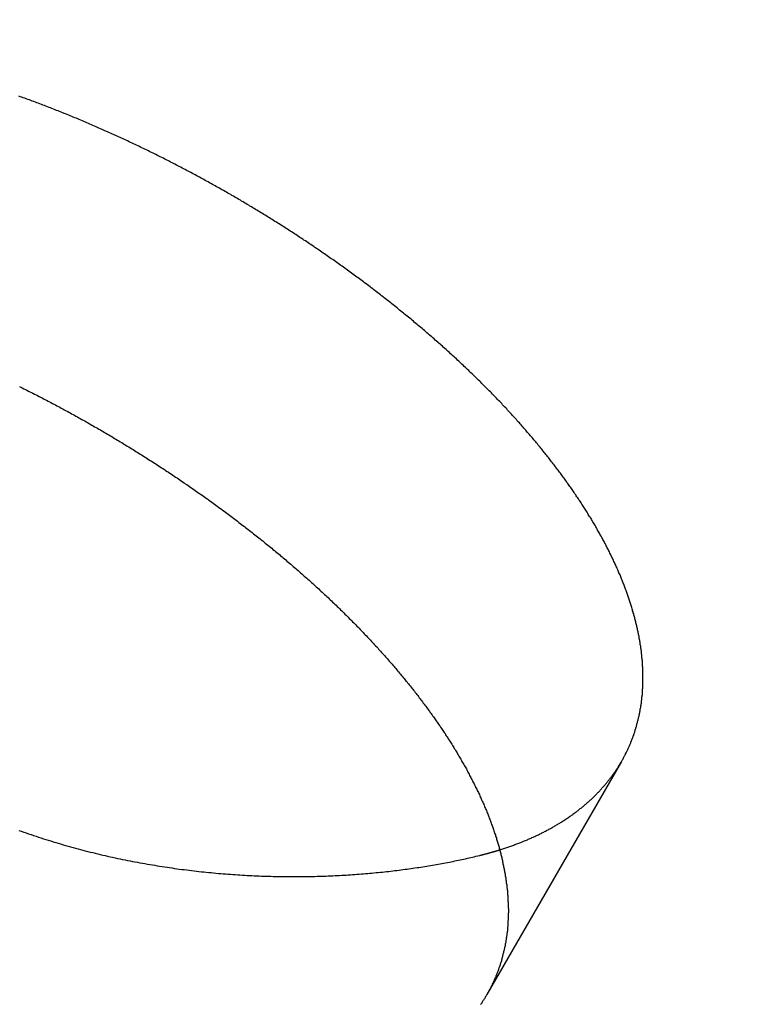
# Model space of a CAD drawing. Extents: x -280 to 343, y -301 to 385.
# Drawn here: x -204 to -200, y -243 to -239 of the extents above; entities that cross this region are included whole.
import ezdxf

# ---------------------------------------------------------------- set-up
doc = ezdxf.new("R2010")
doc.units = 0
doc.header["$LTSCALE"] = 20
doc.linetypes.add('VERDECKT', pattern=[0.375, 0.25, -0.125])
doc.layers.get('0').update_dxf_attribs({"linetype": 'CONTINUOUS'})
doc.layers.add('STEMPEL', color=3, linetype='CONTINUOUS')

# ---------------------------------------------------------------- blocks, each defined once
blk = doc.blocks.new('A$C47AF4E01')
at = {"color": 1, "linetype": 'VERDECKT'}
blk.add_line((-200.615615, -41.670925), (-201.266121, -42.797636), dxfattribs=at)
at = {"color": 1}
blk.add_polyline3d([(-201.204, -42.098, 0), (-201.199, -42.0964, 0), (-201.194, -42.0949, 0), (-201.189, -42.0933, 0), (-201.184, -42.0917, 0), (-201.179, -42.09, 0), (-201.174, -42.0884, 0), (-201.169, -42.0868, 0), (-201.164, -42.0851, 0), (-201.16, -42.0834, 0), (-201.155, -42.0817, 0), (-201.15, -42.08, 0), (-201.145, -42.0783, 0), (-201.14, -42.0766, 0), (-201.135, -42.0749, 0), (-201.131, -42.0731, 0), (-201.126, -42.0713, 0), (-201.121, -42.0696, 0), (-201.116, -42.0678, 0), (-201.112, -42.0659, 0), (-201.107, -42.0641, 0), (-201.102, -42.0623, 0), (-201.098, -42.0604, 0), (-201.093, -42.0586, 0), (-201.089, -42.0567, 0), (-201.084, -42.0548, 0), (-201.079, -42.0529, 0), (-201.075, -42.051, 0), (-201.07, -42.0491, 0), (-201.066, -42.0471, 0), (-201.061, -42.0452, 0), (-201.057, -42.0432, 0), (-201.052, -42.0412, 0), (-201.048, -42.0392, 0), (-201.043, -42.0372, 0), (-201.039, -42.0352, 0), (-201.034, -42.0331, 0), (-201.03, -42.0311, 0), (-201.026, -42.029, 0), (-201.021, -42.027, 0), (-201.017, -42.0249, 0), (-201.012, -42.0228, 0), (-201.008, -42.0206, 0), (-201.004, -42.0185, 0), (-201, -42.0164, 0), (-200.995, -42.0142, 0), (-200.991, -42.0121, 0), (-200.987, -42.0099, 0), (-200.983, -42.0077, 0), (-200.978, -42.0055, 0), (-200.974, -42.0033, 0), (-200.97, -42.001, 0), (-200.966, -41.9988, 0), (-200.962, -41.9965, 0), (-200.958, -41.9943, 0), (-200.953, -41.992, 0), (-200.949, -41.9897, 0), (-200.945, -41.9874, 0), (-200.941, -41.9851, 0), (-200.937, -41.9827, 0), (-200.933, -41.9804, 0), (-200.929, -41.978, 0), (-200.925, -41.9757, 0), (-200.921, -41.9733, 0), (-200.917, -41.9709, 0), (-200.913, -41.9685, 0), (-200.91, -41.9661, 0), (-200.906, -41.9637, 0), (-200.902, -41.9612, 0), (-200.898, -41.9588, 0), (-200.894, -41.9563, 0), (-200.89, -41.9538, 0), (-200.887, -41.9513, 0), (-200.883, -41.9489, 0), (-200.879, -41.9463, 0), (-200.875, -41.9438, 0), (-200.872, -41.9413, 0), (-200.868, -41.9387, 0), (-200.864, -41.9362, 0), (-200.861, -41.9336, 0), (-200.857, -41.931, 0), (-200.853, -41.9284, 0), (-200.85, -41.9258, 0), (-200.846, -41.9232, 0), (-200.842, -41.9206, 0), (-200.839, -41.918, 0), (-200.835, -41.9153, 0), (-200.832, -41.9127, 0), (-200.828, -41.91, 0), (-200.825, -41.9073, 0), (-200.821, -41.9046, 0), (-200.818, -41.9019, 0), (-200.815, -41.8992, 0), (-200.811, -41.8965, 0), (-200.808, -41.8937, 0), (-200.804, -41.891, 0), (-200.801, -41.8882, 0), (-200.798, -41.8855, 0), (-200.794, -41.8827, 0), (-200.791, -41.8799, 0), (-200.788, -41.8771, 0), (-200.785, -41.8743, 0), (-200.781, -41.8714, 0), (-200.778, -41.8686, 0), (-200.775, -41.8658, 0), (-200.772, -41.8629, 0), (-200.769, -41.86, 0), (-200.766, -41.8572, 0), (-200.763, -41.8543, 0), (-200.759, -41.8514, 0), (-200.756, -41.8485, 0), (-200.753, -41.8456, 0), (-200.75, -41.8426, 0), (-200.747, -41.8397, 0), (-200.744, -41.8368, 0), (-200.741, -41.8338, 0), (-200.738, -41.8308, 0), (-200.735, -41.8279, 0), (-200.733, -41.8249, 0), (-200.73, -41.8219, 0), (-200.727, -41.8189, 0), (-200.724, -41.8159, 0), (-200.721, -41.8128, 0), (-200.718, -41.8098, 0), (-200.715, -41.8068, 0), (-200.713, -41.8037, 0), (-200.71, -41.8006, 0), (-200.707, -41.7976, 0), (-200.704, -41.7945, 0), (-200.702, -41.7914, 0), (-200.699, -41.7883, 0), (-200.696, -41.7852, 0), (-200.694, -41.7821, 0), (-200.691, -41.779, 0), (-200.689, -41.7758, 0), (-200.686, -41.7727, 0), (-200.683, -41.7695, 0), (-200.681, -41.7664, 0), (-200.678, -41.7632, 0), (-200.676, -41.76, 0), (-200.673, -41.7568, 0), (-200.671, -41.7536, 0), (-200.669, -41.7504, 0), (-200.666, -41.7472, 0), (-200.664, -41.744, 0), (-200.661, -41.7408, 0), (-200.659, -41.7376, 0), (-200.657, -41.7343, 0), (-200.654, -41.7311, 0), (-200.652, -41.7278, 0), (-200.65, -41.7246, 0), (-200.647, -41.7213, 0), (-200.645, -41.718, 0), (-200.643, -41.7147, 0), (-200.641, -41.7114, 0), (-200.639, -41.7081, 0), (-200.636, -41.7048, 0), (-200.634, -41.7015, 0), (-200.632, -41.6982, 0), (-200.63, -41.6948, 0), (-200.628, -41.6915, 0), (-200.626, -41.6882, 0), (-200.624, -41.6848, 0), (-200.622, -41.6814, 0), (-200.62, -41.6781, 0), (-200.618, -41.6747, 0), (-200.616, -41.6713, 0), (-200.614, -41.6679, 0), (-200.612, -41.6645, 0), (-200.61, -41.6611, 0), (-200.608, -41.6577, 0), (-200.606, -41.6543, 0), (-200.604, -41.6509, 0), (-200.603, -41.6475, 0), (-200.601, -41.6441, 0), (-200.599, -41.6406, 0), (-200.597, -41.6372, 0), (-200.596, -41.6337, 0), (-200.594, -41.6303, 0), (-200.592, -41.6268, 0), (-200.59, -41.6233, 0), (-200.589, -41.6199, 0), (-200.587, -41.6164, 0), (-200.585, -41.6128, 0), (-200.584, -41.6093, 0), (-200.582, -41.6058, 0), (-200.581, -41.6022, 0), (-200.579, -41.5987, 0), (-200.577, -41.5951, 0), (-200.576, -41.5915, 0), (-200.574, -41.5879, 0), (-200.573, -41.5843, 0), (-200.571, -41.5807, 0), (-200.57, -41.5771, 0), (-200.568, -41.5734, 0), (-200.567, -41.5698, 0), (-200.566, -41.5661, 0), (-200.564, -41.5625, 0), (-200.563, -41.5588, 0), (-200.561, -41.5551, 0), (-200.56, -41.5514, 0), (-200.559, -41.5476, 0), (-200.557, -41.5439, 0), (-200.556, -41.5402, 0), (-200.555, -41.5364, 0), (-200.553, -41.5326, 0), (-200.552, -41.5289, 0), (-200.551, -41.5251, 0), (-200.55, -41.5213, 0), (-200.549, -41.5175, 0), (-200.547, -41.5136, 0), (-200.546, -41.5098, 0), (-200.545, -41.5059, 0), (-200.544, -41.5021, 0), (-200.543, -41.4982, 0), (-200.542, -41.4943, 0), (-200.541, -41.4905, 0), (-200.54, -41.4866, 0), (-200.539, -41.4826, 0), (-200.538, -41.4787, 0), (-200.537, -41.4748, 0), (-200.536, -41.4708, 0), (-200.535, -41.4669, 0), (-200.534, -41.4629, 0), (-200.533, -41.4589, 0), (-200.532, -41.455, 0), (-200.531, -41.451, 0), (-200.53, -41.447, 0), (-200.529, -41.4429, 0), (-200.529, -41.4389, 0), (-200.528, -41.4349, 0), (-200.527, -41.4308, 0), (-200.526, -41.4268, 0), (-200.526, -41.4227, 0), (-200.525, -41.4186, 0), (-200.524, -41.4145, 0), (-200.523, -41.4104, 0), (-200.523, -41.4063, 0), (-200.522, -41.4022, 0), (-200.521, -41.3981, 0), (-200.521, -41.3939, 0), (-200.52, -41.3898, 0), (-200.52, -41.3856, 0), (-200.519, -41.3814, 0), (-200.519, -41.3773, 0), (-200.518, -41.3731, 0), (-200.518, -41.3689, 0), (-200.517, -41.3647, 0), (-200.517, -41.3604, 0), (-200.516, -41.3562, 0), (-200.516, -41.352, 0), (-200.515, -41.3477, 0), (-200.515, -41.3435, 0), (-200.515, -41.3392, 0), (-200.514, -41.3349, 0), (-200.514, -41.3306, 0), (-200.514, -41.3263, 0), (-200.514, -41.322, 0), (-200.513, -41.3177, 0), (-200.513, -41.3134, 0), (-200.513, -41.3091, 0), (-200.513, -41.3047, 0), (-200.513, -41.3004, 0), (-200.512, -41.296, 0), (-200.512, -41.2917, 0), (-200.512, -41.2873, 0), (-200.512, -41.2829, 0), (-200.512, -41.2785, 0), (-200.512, -41.2741, 0), (-200.512, -41.2697, 0), (-200.512, -41.2653, 0), (-200.512, -41.2608, 0), (-200.512, -41.2564, 0), (-200.512, -41.252, 0), (-200.512, -41.2475, 0), (-200.512, -41.2431, 0), (-200.512, -41.2386, 0), (-200.513, -41.2341, 0), (-200.513, -41.2296, 0), (-200.513, -41.2251, 0), (-200.513, -41.2206, 0), (-200.513, -41.2161, 0), (-200.514, -41.2116, 0), (-200.514, -41.2071, 0), (-200.514, -41.2025, 0), (-200.514, -41.198, 0), (-200.515, -41.1935, 0), (-200.515, -41.1889, 0), (-200.515, -41.1843, 0), (-200.516, -41.1798, 0), (-200.516, -41.1752, 0), (-200.517, -41.1706, 0), (-200.517, -41.166, 0), (-200.518, -41.1614, 0), (-200.518, -41.1568, 0), (-200.519, -41.1522, 0), (-200.519, -41.1476, 0), (-200.52, -41.1429, 0), (-200.52, -41.1383, 0), (-200.521, -41.1337, 0), (-200.521, -41.129, 0), (-200.522, -41.1244, 0), (-200.523, -41.1197, 0), (-200.523, -41.115, 0), (-200.524, -41.1103, 0), (-200.525, -41.1057, 0), (-200.526, -41.101, 0), (-200.526, -41.0963, 0), (-200.527, -41.0916, 0), (-200.528, -41.0869, 0), (-200.529, -41.0822, 0), (-200.53, -41.0774, 0), (-200.53, -41.0727, 0), (-200.531, -41.068, 0), (-200.532, -41.0632, 0), (-200.533, -41.0585, 0), (-200.534, -41.0537, 0), (-200.535, -41.049, 0), (-200.536, -41.0442, 0), (-200.537, -41.0394, 0), (-200.538, -41.0347, 0), (-200.539, -41.0299, 0), (-200.54, -41.0251, 0), (-200.541, -41.0203, 0), (-200.542, -41.0155, 0), (-200.544, -41.0107, 0), (-200.545, -41.0059, 0), (-200.546, -41.0011, 0), (-200.547, -40.9963, 0), (-200.548, -40.9914, 0), (-200.55, -40.9866, 0), (-200.551, -40.9818, 0), (-200.552, -40.9769, 0), (-200.553, -40.9721, 0), (-200.555, -40.9672, 0), (-200.556, -40.9624, 0), (-200.557, -40.9575, 0), (-200.559, -40.9526, 0), (-200.56, -40.9478, 0), (-200.562, -40.9429, 0), (-200.563, -40.938, 0), (-200.564, -40.9331, 0), (-200.566, -40.9282, 0), (-200.567, -40.9233, 0), (-200.569, -40.9184, 0), (-200.57, -40.9135, 0), (-200.572, -40.9086, 0), (-200.574, -40.9037, 0), (-200.575, -40.8988, 0), (-200.577, -40.8939, 0), (-200.578, -40.889, 0), (-200.58, -40.884, 0), (-200.582, -40.8791, 0), (-200.583, -40.8742, 0), (-200.585, -40.8692, 0), (-200.587, -40.8643, 0), (-200.589, -40.8593, 0), (-200.59, -40.8544, 0), (-200.592, -40.8494, 0), (-200.594, -40.8445, 0), (-200.596, -40.8395, 0), (-200.598, -40.8345, 0), (-200.6, -40.8296, 0), (-200.601, -40.8246, 0), (-200.603, -40.8196, 0), (-200.605, -40.8146, 0), (-200.607, -40.8097, 0), (-200.609, -40.8047, 0), (-200.611, -40.7997, 0), (-200.613, -40.7947, 0), (-200.615, -40.7897, 0), (-200.617, -40.7847, 0), (-200.619, -40.7797, 0), (-200.621, -40.7747, 0), (-200.623, -40.7697, 0), (-200.626, -40.7647, 0), (-200.628, -40.7597, 0), (-200.63, -40.7547, 0), (-200.632, -40.7497, 0), (-200.634, -40.7447, 0), (-200.636, -40.7397, 0), (-200.639, -40.7346, 0), (-200.641, -40.7296, 0), (-200.643, -40.7246, 0), (-200.645, -40.7196, 0), (-200.648, -40.7146, 0), (-200.65, -40.7095, 0), (-200.652, -40.7045, 0), (-200.655, -40.6995, 0), (-200.657, -40.6944, 0), (-200.66, -40.6894, 0), (-200.662, -40.6844, 0), (-200.664, -40.6793, 0), (-200.667, -40.6743, 0), (-200.669, -40.6693, 0), (-200.672, -40.6642, 0), (-200.674, -40.6592, 0), (-200.677, -40.6541, 0), (-200.679, -40.6491, 0), (-200.682, -40.6441, 0), (-200.685, -40.639, 0), (-200.687, -40.634, 0), (-200.69, -40.6289, 0), (-200.692, -40.6239, 0), (-200.695, -40.6188, 0), (-200.698, -40.6138, 0), (-200.7, -40.6087, 0), (-200.703, -40.6037, 0), (-200.706, -40.5986, 0), (-200.708, -40.5936, 0), (-200.711, -40.5885, 0), (-200.714, -40.5835, 0), (-200.717, -40.5785, 0), (-200.72, -40.5734, 0), (-200.722, -40.5684, 0), (-200.725, -40.5633, 0), (-200.728, -40.5583, 0), (-200.731, -40.5532, 0), (-200.734, -40.5482, 0), (-200.737, -40.5431, 0), (-200.74, -40.5381, 0), (-200.742, -40.533, 0), (-200.745, -40.528, 0), (-200.748, -40.523, 0), (-200.751, -40.5179, 0), (-200.754, -40.5129, 0), (-200.757, -40.5078, 0), (-200.76, -40.5028, 0), (-200.763, -40.4978, 0), (-200.766, -40.4927, 0), (-200.77, -40.4877, 0), (-200.773, -40.4827, 0), (-200.776, -40.4776, 0), (-200.779, -40.4726, 0), (-200.782, -40.4676, 0), (-200.785, -40.4626, 0), (-200.788, -40.4575, 0), (-200.791, -40.4525, 0), (-200.795, -40.4475, 0), (-200.798, -40.4425, 0), (-200.801, -40.4375, 0), (-200.804, -40.4325, 0), (-200.807, -40.4275, 0), (-200.811, -40.4224, 0), (-200.814, -40.4174, 0), (-200.817, -40.4124, 0), (-200.821, -40.4074, 0), (-200.824, -40.4024, 0), (-200.827, -40.3975, 0), (-200.831, -40.3925, 0), (-200.834, -40.3875, 0), (-200.837, -40.3825, 0), (-200.841, -40.3775, 0), (-200.844, -40.3725, 0), (-200.847, -40.3675, 0), (-200.851, -40.3626, 0), (-200.854, -40.3576, 0), (-200.858, -40.3526, 0), (-200.861, -40.3477, 0), (-200.865, -40.3427, 0), (-200.868, -40.3378, 0), (-200.872, -40.3328, 0), (-200.875, -40.3279, 0), (-200.879, -40.3229, 0), (-200.882, -40.318, 0), (-200.886, -40.313, 0), (-200.889, -40.3081, 0), (-200.893, -40.3032, 0), (-200.897, -40.2982, 0), (-200.9, -40.2933, 0), (-200.904, -40.2883, 0), (-200.907, -40.2833, 0), (-200.911, -40.2784, 0), (-200.915, -40.2734, 0), (-200.919, -40.2684, 0), (-200.922, -40.2634, 0), (-200.926, -40.2584, 0), (-200.93, -40.2535, 0), (-200.934, -40.2485, 0), (-200.937, -40.2435, 0), (-200.941, -40.2384, 0), (-200.945, -40.2334, 0), (-200.949, -40.2284, 0), (-200.953, -40.2234, 0), (-200.957, -40.2184, 0), (-200.961, -40.2133, 0), (-200.965, -40.2083, 0), (-200.969, -40.2033, 0), (-200.973, -40.1982, 0), (-200.977, -40.1932, 0), (-200.981, -40.1881, 0), (-200.985, -40.1831, 0), (-200.989, -40.178, 0), (-200.993, -40.173, 0), (-200.997, -40.1679, 0), (-201.001, -40.1628, 0), (-201.005, -40.1578, 0), (-201.009, -40.1527, 0), (-201.013, -40.1476, 0), (-201.018, -40.1425, 0), (-201.022, -40.1375, 0), (-201.026, -40.1324, 0), (-201.03, -40.1273, 0), (-201.034, -40.1222, 0), (-201.039, -40.1171, 0), (-201.043, -40.112, 0), (-201.047, -40.1069, 0), (-201.052, -40.1018, 0), (-201.056, -40.0967, 0), (-201.06, -40.0916, 0), (-201.065, -40.0865, 0), (-201.069, -40.0814, 0), (-201.074, -40.0762, 0), (-201.078, -40.0711, 0), (-201.082, -40.066, 0), (-201.087, -40.0609, 0), (-201.091, -40.0558, 0), (-201.096, -40.0506, 0), (-201.1, -40.0455, 0), (-201.105, -40.0404, 0), (-201.109, -40.0352, 0), (-201.114, -40.0301, 0), (-201.119, -40.025, 0), (-201.123, -40.0198, 0), (-201.128, -40.0147, 0), (-201.133, -40.0096, 0), (-201.137, -40.0044, 0), (-201.142, -39.9993, 0), (-201.147, -39.9941, 0), (-201.151, -39.989, 0), (-201.156, -39.9838, 0), (-201.161, -39.9787, 0), (-201.166, -39.9735, 0), (-201.17, -39.9684, 0), (-201.175, -39.9632, 0), (-201.18, -39.9581, 0), (-201.185, -39.9529, 0), (-201.19, -39.9478, 0), (-201.194, -39.9426, 0), (-201.199, -39.9375, 0), (-201.204, -39.9323, 0), (-201.209, -39.9272, 0), (-201.214, -39.922, 0), (-201.219, -39.9169, 0), (-201.224, -39.9117, 0), (-201.229, -39.9066, 0), (-201.234, -39.9014, 0), (-201.239, -39.8963, 0), (-201.244, -39.8911, 0), (-201.249, -39.886, 0), (-201.254, -39.8808, 0), (-201.259, -39.8757, 0), (-201.264, -39.8705, 0), (-201.269, -39.8654, 0), (-201.275, -39.8602, 0), (-201.28, -39.8551, 0), (-201.285, -39.8499, 0), (-201.29, -39.8448, 0), (-201.295, -39.8396, 0), (-201.3, -39.8345, 0), (-201.306, -39.8293, 0), (-201.311, -39.8242, 0), (-201.316, -39.819, 0), (-201.321, -39.8139, 0), (-201.327, -39.8088, 0), (-201.332, -39.8036, 0), (-201.337, -39.7985, 0), (-201.343, -39.7933, 0), (-201.348, -39.7882, 0), (-201.353, -39.7831, 0), (-201.359, -39.778, 0), (-201.364, -39.7728, 0), (-201.369, -39.7677, 0), (-201.375, -39.7626, 0), (-201.38, -39.7574, 0), (-201.386, -39.7523, 0), (-201.391, -39.7472, 0), (-201.397, -39.7421, 0), (-201.402, -39.737, 0), (-201.408, -39.7319, 0), (-201.413, -39.7267, 0), (-201.419, -39.7216, 0), (-201.424, -39.7165, 0), (-201.43, -39.7114, 0), (-201.435, -39.7063, 0), (-201.441, -39.7012, 0), (-201.447, -39.6961, 0), (-201.452, -39.691, 0), (-201.458, -39.6859, 0), (-201.463, -39.6809, 0), (-201.469, -39.6758, 0), (-201.475, -39.6707, 0), (-201.48, -39.6656, 0), (-201.486, -39.6605, 0), (-201.492, -39.6555, 0), (-201.498, -39.6504, 0), (-201.503, -39.6453, 0), (-201.509, -39.6403, 0), (-201.515, -39.6352, 0), (-201.521, -39.6302, 0), (-201.526, -39.6251, 0), (-201.532, -39.6201, 0), (-201.538, -39.615, 0), (-201.544, -39.61, 0), (-201.55, -39.6049, 0), (-201.555, -39.5999, 0), (-201.561, -39.5949, 0), (-201.567, -39.5899, 0), (-201.573, -39.5848, 0), (-201.579, -39.5798, 0), (-201.585, -39.5748, 0), (-201.591, -39.5698, 0), (-201.597, -39.5648, 0), (-201.603, -39.5598, 0), (-201.609, -39.5548, 0), (-201.615, -39.5498, 0), (-201.62, -39.5448, 0), (-201.626, -39.5398, 0), (-201.632, -39.5349, 0), (-201.638, -39.5299, 0), (-201.645, -39.5249, 0), (-201.651, -39.52, 0), (-201.657, -39.515, 0), (-201.663, -39.5101, 0), (-201.669, -39.5051, 0), (-201.675, -39.5002, 0), (-201.681, -39.4952, 0), (-201.687, -39.4903, 0), (-201.693, -39.4854, 0), (-201.699, -39.4804, 0), (-201.705, -39.4755, 0), (-201.712, -39.4706, 0), (-201.718, -39.4657, 0), (-201.724, -39.4608, 0), (-201.73, -39.4559, 0), (-201.736, -39.451, 0), (-201.742, -39.4461, 0), (-201.749, -39.4413, 0), (-201.755, -39.4364, 0), (-201.761, -39.4315, 0), (-201.767, -39.4267, 0), (-201.774, -39.4218, 0), (-201.78, -39.417, 0), (-201.786, -39.4121, 0), (-201.792, -39.4073, 0), (-201.799, -39.4024, 0), (-201.805, -39.3976, 0), (-201.811, -39.3928, 0), (-201.817, -39.388, 0), (-201.824, -39.3832, 0), (-201.83, -39.3784, 0), (-201.836, -39.3736, 0), (-201.843, -39.3688, 0), (-201.849, -39.364, 0), (-201.856, -39.3593, 0), (-201.862, -39.3545, 0), (-201.868, -39.3497, 0), (-201.875, -39.345, 0), (-201.881, -39.3402, 0), (-201.887, -39.3355, 0), (-201.894, -39.3308, 0), (-201.9, -39.326, 0), (-201.907, -39.3213, 0), (-201.913, -39.3166, 0), (-201.92, -39.3119, 0), (-201.926, -39.3072, 0), (-201.932, -39.3025, 0), (-201.939, -39.2979, 0), (-201.945, -39.2932, 0), (-201.952, -39.2885, 0), (-201.958, -39.2839, 0), (-201.965, -39.2792, 0), (-201.971, -39.2746, 0), (-201.978, -39.2699, 0), (-201.984, -39.2653, 0), (-201.991, -39.2607, 0), (-201.997, -39.2561, 0), (-202.004, -39.2515, 0), (-202.01, -39.2469, 0), (-202.017, -39.2423, 0), (-202.024, -39.2377, 0), (-202.03, -39.2331, 0), (-202.037, -39.2286, 0), (-202.043, -39.224, 0), (-202.05, -39.2195, 0), (-202.056, -39.215, 0), (-202.063, -39.2104, 0), (-202.069, -39.2059, 0), (-202.076, -39.2014, 0), (-202.083, -39.1969, 0), (-202.089, -39.1924, 0), (-202.096, -39.1879, 0), (-202.102, -39.1834, 0), (-202.109, -39.179, 0), (-202.116, -39.1745, 0), (-202.122, -39.1701, 0), (-202.129, -39.1656, 0), (-202.136, -39.1612, 0), (-202.142, -39.1568, 0), (-202.149, -39.1524, 0), (-202.155, -39.148, 0), (-202.162, -39.1436, 0), (-202.169, -39.1392, 0), (-202.175, -39.1348, 0), (-202.182, -39.1305, 0), (-202.189, -39.1261, 0), (-202.195, -39.1218, 0), (-202.202, -39.1174, 0), (-202.209, -39.1131, 0), (-202.215, -39.1088, 0), (-202.222, -39.1045, 0), (-202.229, -39.1002, 0), (-202.235, -39.0959, 0), (-202.242, -39.0916, 0), (-202.249, -39.0873, 0), (-202.255, -39.0831, 0), (-202.262, -39.0788, 0), (-202.269, -39.0746, 0), (-202.276, -39.0704, 0), (-202.282, -39.0661, 0), (-202.289, -39.0619, 0), (-202.296, -39.0577, 0), (-202.302, -39.0535, 0), (-202.309, -39.0494, 0), (-202.316, -39.0452, 0), (-202.322, -39.041, 0), (-202.329, -39.0369, 0), (-202.336, -39.0327, 0), (-202.343, -39.0286, 0), (-202.349, -39.0245, 0), (-202.356, -39.0204, 0), (-202.363, -39.0163, 0), (-202.369, -39.0122, 0), (-202.376, -39.0081, 0), (-202.383, -39.0041, 0), (-202.389, -39, 0), (-202.396, -38.996, 0), (-202.403, -38.992, 0), (-202.41, -38.9879, 0), (-202.416, -38.9839, 0), (-202.423, -38.9799, 0), (-202.43, -38.9759, 0), (-202.436, -38.972, 0), (-202.443, -38.968, 0), (-202.45, -38.9641, 0), (-202.456, -38.9601, 0), (-202.463, -38.9562, 0), (-202.47, -38.9523, 0), (-202.477, -38.9484, 0), (-202.483, -38.9445, 0), (-202.49, -38.9406, 0), (-202.497, -38.9367, 0), (-202.503, -38.9328, 0), (-202.51, -38.929, 0), (-202.517, -38.9251, 0), (-202.523, -38.9213, 0), (-202.53, -38.9174, 0), (-202.537, -38.9136, 0), (-202.544, -38.9098, 0), (-202.55, -38.9059, 0), (-202.557, -38.9021, 0), (-202.564, -38.8983, 0), (-202.571, -38.8945, 0), (-202.578, -38.8907, 0), (-202.584, -38.8869, 0), (-202.591, -38.8831, 0), (-202.598, -38.8793, 0), (-202.605, -38.8755, 0), (-202.612, -38.8717, 0), (-202.619, -38.8679, 0), (-202.626, -38.8641, 0), (-202.632, -38.8604, 0), (-202.639, -38.8566, 0), (-202.646, -38.8528, 0), (-202.653, -38.8491, 0), (-202.66, -38.8453, 0), (-202.667, -38.8416, 0), (-202.674, -38.8379, 0), (-202.681, -38.8341, 0), (-202.688, -38.8304, 0), (-202.695, -38.8267, 0), (-202.702, -38.823, 0), (-202.709, -38.8193, 0), (-202.716, -38.8156, 0), (-202.723, -38.8119, 0), (-202.73, -38.8082, 0), (-202.737, -38.8045, 0), (-202.744, -38.8008, 0), (-202.751, -38.7972, 0), (-202.758, -38.7935, 0), (-202.765, -38.7899, 0), (-202.772, -38.7862, 0), (-202.779, -38.7826, 0), (-202.786, -38.7789, 0), (-202.793, -38.7753, 0), (-202.8, -38.7717, 0), (-202.807, -38.7681, 0), (-202.814, -38.7645, 0), (-202.821, -38.7609, 0), (-202.828, -38.7573, 0), (-202.836, -38.7537, 0), (-202.843, -38.7501, 0), (-202.85, -38.7466, 0), (-202.857, -38.743, 0), (-202.864, -38.7395, 0), (-202.871, -38.7359, 0), (-202.878, -38.7324, 0), (-202.885, -38.7289, 0), (-202.893, -38.7253, 0), (-202.9, -38.7218, 0), (-202.907, -38.7183, 0), (-202.914, -38.7148, 0), (-202.921, -38.7114, 0), (-202.928, -38.7079, 0), (-202.936, -38.7044, 0), (-202.943, -38.7009, 0), (-202.95, -38.6975, 0), (-202.957, -38.6941, 0), (-202.964, -38.6906, 0), (-202.972, -38.6872, 0), (-202.979, -38.6838, 0), (-202.986, -38.6804, 0), (-202.993, -38.677, 0), (-203.001, -38.6736, 0), (-203.008, -38.6702, 0), (-203.015, -38.6668, 0), (-203.022, -38.6635, 0), (-203.03, -38.6601, 0), (-203.037, -38.6568, 0), (-203.044, -38.6535, 0), (-203.051, -38.6501, 0), (-203.059, -38.6468, 0), (-203.066, -38.6435, 0), (-203.073, -38.6402, 0), (-203.08, -38.6369, 0), (-203.088, -38.6337, 0), (-203.095, -38.6304, 0), (-203.102, -38.6272, 0), (-203.11, -38.6239, 0), (-203.117, -38.6207, 0), (-203.124, -38.6174, 0), (-203.131, -38.6142, 0), (-203.139, -38.611, 0), (-203.146, -38.6078, 0), (-203.153, -38.6047, 0), (-203.161, -38.6015, 0), (-203.168, -38.5983, 0), (-203.175, -38.5952, 0), (-203.183, -38.592, 0), (-203.19, -38.5889, 0), (-203.197, -38.5858, 0), (-203.204, -38.5827, 0), (-203.212, -38.5796, 0), (-203.219, -38.5765, 0), (-203.226, -38.5734, 0), (-203.234, -38.5703, 0), (-203.241, -38.5673, 0), (-203.248, -38.5642, 0), (-203.256, -38.5612, 0), (-203.263, -38.5582, 0), (-203.27, -38.5551, 0), (-203.278, -38.5521, 0), (-203.285, -38.5492, 0), (-203.292, -38.5462, 0), (-203.3, -38.5432, 0), (-203.307, -38.5402, 0), (-203.314, -38.5373, 0), (-203.322, -38.5344, 0), (-203.329, -38.5314, 0), (-203.336, -38.5285, 0), (-203.344, -38.5256, 0), (-203.351, -38.5227, 0), (-203.358, -38.5199, 0), (-203.366, -38.517, 0), (-203.373, -38.5141, 0), (-203.38, -38.5113, 0), (-203.388, -38.5085, 0), (-203.395, -38.5056, 0), (-203.402, -38.5028, 0), (-203.41, -38.5, 0), (-203.417, -38.4973, 0), (-203.424, -38.4945, 0), (-203.432, -38.4917, 0), (-203.439, -38.489, 0), (-203.446, -38.4863, 0), (-203.453, -38.4835, 0), (-203.461, -38.4808, 0), (-203.468, -38.4781, 0), (-203.475, -38.4754, 0), (-203.483, -38.4728, 0), (-203.49, -38.4701, 0), (-203.497, -38.4675, 0), (-203.505, -38.4648, 0), (-203.512, -38.4622, 0), (-203.519, -38.4596, 0), (-203.526, -38.457, 0)], dxfattribs=at)
at = {"color": 3}
for points in [[(-203.523, -39.8597, 0), (-203.516, -39.8633, 0), (-203.509, -39.867, 0), (-203.501, -39.8706, 0), (-203.494, -39.8743, 0), (-203.487, -39.8779, 0), (-203.479, -39.8816, 0), (-203.472, -39.8853, 0), (-203.465, -39.889, 0), (-203.458, -39.8927, 0), (-203.45, -39.8964, 0), (-203.443, -39.9001, 0), (-203.436, -39.9038, 0), (-203.428, -39.9075, 0), (-203.421, -39.9113, 0), (-203.414, -39.915, 0), (-203.407, -39.9187, 0), (-203.4, -39.9225, 0), (-203.392, -39.9263, 0), (-203.385, -39.93, 0), (-203.378, -39.9338, 0), (-203.371, -39.9376, 0), (-203.364, -39.9414, 0), (-203.357, -39.9452, 0), (-203.349, -39.949, 0), (-203.342, -39.9528, 0), (-203.335, -39.9566, 0), (-203.328, -39.9604, 0), (-203.321, -39.9642, 0), (-203.314, -39.9681, 0), (-203.307, -39.9719, 0), (-203.3, -39.9758, 0), (-203.292, -39.9796, 0), (-203.285, -39.9835, 0), (-203.278, -39.9873, 0), (-203.271, -39.9912, 0), (-203.264, -39.9951, 0), (-203.257, -39.999, 0), (-203.25, -40.0028, 0), (-203.243, -40.0067, 0), (-203.236, -40.0106, 0), (-203.229, -40.0145, 0), (-203.222, -40.0184, 0), (-203.215, -40.0224, 0), (-203.208, -40.0263, 0), (-203.201, -40.0302, 0), (-203.194, -40.0341, 0), (-203.187, -40.0381, 0), (-203.181, -40.042, 0), (-203.174, -40.0459, 0), (-203.167, -40.0499, 0), (-203.16, -40.0538, 0), (-203.153, -40.0578, 0), (-203.146, -40.0618, 0), (-203.139, -40.0657, 0), (-203.132, -40.0697, 0), (-203.125, -40.0737, 0), (-203.119, -40.0777, 0), (-203.112, -40.0817, 0), (-203.105, -40.0858, 0), (-203.098, -40.0898, 0), (-203.091, -40.0939, 0), (-203.084, -40.0979, 0), (-203.077, -40.102, 0), (-203.071, -40.1061, 0), (-203.064, -40.1102, 0), (-203.057, -40.1143, 0), (-203.05, -40.1185, 0), (-203.043, -40.1226, 0), (-203.036, -40.1268, 0), (-203.029, -40.1309, 0), (-203.022, -40.1351, 0), (-203.016, -40.1393, 0), (-203.009, -40.1435, 0), (-203.002, -40.1477, 0), (-202.995, -40.1519, 0), (-202.988, -40.1561, 0), (-202.981, -40.1604, 0), (-202.974, -40.1646, 0), (-202.967, -40.1689, 0), (-202.961, -40.1731, 0), (-202.954, -40.1774, 0), (-202.947, -40.1817, 0), (-202.94, -40.186, 0), (-202.933, -40.1903, 0), (-202.926, -40.1947, 0), (-202.919, -40.199, 0), (-202.912, -40.2034, 0), (-202.906, -40.2077, 0), (-202.899, -40.2121, 0), (-202.892, -40.2165, 0), (-202.885, -40.2209, 0), (-202.878, -40.2253, 0), (-202.871, -40.2297, 0), (-202.864, -40.2341, 0), (-202.858, -40.2385, 0), (-202.851, -40.243, 0), (-202.844, -40.2474, 0), (-202.837, -40.2519, 0), (-202.83, -40.2563, 0), (-202.823, -40.2608, 0), (-202.817, -40.2653, 0), (-202.81, -40.2698, 0), (-202.803, -40.2743, 0), (-202.796, -40.2788, 0), (-202.789, -40.2834, 0), (-202.783, -40.2879, 0), (-202.776, -40.2925, 0), (-202.769, -40.297, 0), (-202.762, -40.3016, 0), (-202.755, -40.3062, 0), (-202.749, -40.3108, 0), (-202.742, -40.3153, 0), (-202.735, -40.32, 0), (-202.728, -40.3246, 0), (-202.722, -40.3292, 0), (-202.715, -40.3338, 0), (-202.708, -40.3385, 0), (-202.701, -40.3431, 0), (-202.695, -40.3478, 0), (-202.688, -40.3524, 0), (-202.681, -40.3571, 0), (-202.674, -40.3618, 0), (-202.668, -40.3665, 0), (-202.661, -40.3712, 0), (-202.654, -40.3759, 0), (-202.648, -40.3806, 0), (-202.641, -40.3854, 0), (-202.634, -40.3901, 0), (-202.628, -40.3949, 0), (-202.621, -40.3996, 0), (-202.614, -40.4044, 0), (-202.608, -40.4091, 0), (-202.601, -40.4139, 0), (-202.594, -40.4187, 0), (-202.588, -40.4235, 0), (-202.581, -40.4283, 0), (-202.574, -40.4331, 0), (-202.568, -40.4379, 0), (-202.561, -40.4428, 0), (-202.555, -40.4476, 0), (-202.548, -40.4524, 0), (-202.542, -40.4573, 0), (-202.535, -40.4622, 0), (-202.528, -40.467, 0), (-202.522, -40.4719, 0), (-202.515, -40.4768, 0), (-202.509, -40.4817, 0), (-202.502, -40.4866, 0), (-202.496, -40.4915, 0), (-202.489, -40.4964, 0), (-202.483, -40.5013, 0), (-202.476, -40.5062, 0), (-202.47, -40.5111, 0), (-202.463, -40.5161, 0), (-202.457, -40.521, 0), (-202.45, -40.526, 0), (-202.444, -40.5309, 0), (-202.437, -40.5359, 0), (-202.431, -40.5408, 0), (-202.425, -40.5458, 0), (-202.418, -40.5508, 0), (-202.412, -40.5558, 0), (-202.405, -40.5608, 0), (-202.399, -40.5658, 0), (-202.393, -40.5708, 0), (-202.386, -40.5758, 0), (-202.38, -40.5808, 0), (-202.374, -40.5858, 0), (-202.367, -40.5909, 0), (-202.361, -40.5959, 0), (-202.355, -40.6009, 0), (-202.348, -40.606, 0), (-202.342, -40.611, 0), (-202.336, -40.6161, 0), (-202.33, -40.6212, 0), (-202.323, -40.6262, 0), (-202.317, -40.6313, 0), (-202.311, -40.6364, 0), (-202.305, -40.6415, 0), (-202.299, -40.6466, 0), (-202.292, -40.6517, 0), (-202.286, -40.6568, 0), (-202.28, -40.6619, 0), (-202.274, -40.667, 0), (-202.268, -40.6721, 0), (-202.262, -40.6772, 0), (-202.255, -40.6823, 0), (-202.249, -40.6875, 0), (-202.243, -40.6926, 0), (-202.237, -40.6977, 0), (-202.231, -40.7029, 0), (-202.225, -40.708, 0), (-202.219, -40.7132, 0), (-202.213, -40.7183, 0), (-202.207, -40.7235, 0), (-202.201, -40.7286, 0), (-202.195, -40.7338, 0), (-202.189, -40.739, 0), (-202.183, -40.7442, 0), (-202.177, -40.7493, 0), (-202.171, -40.7545, 0), (-202.165, -40.7597, 0), (-202.159, -40.7649, 0), (-202.154, -40.7701, 0), (-202.148, -40.7753, 0), (-202.142, -40.7805, 0), (-202.136, -40.7857, 0), (-202.13, -40.7909, 0), (-202.124, -40.7961, 0), (-202.118, -40.8013, 0), (-202.113, -40.8066, 0), (-202.107, -40.8118, 0), (-202.101, -40.817, 0), (-202.095, -40.8222, 0), (-202.09, -40.8275, 0), (-202.084, -40.8327, 0), (-202.078, -40.8379, 0), (-202.073, -40.8432, 0), (-202.067, -40.8484, 0), (-202.061, -40.8537, 0), (-202.056, -40.8589, 0), (-202.05, -40.8642, 0), (-202.044, -40.8694, 0), (-202.039, -40.8747, 0), (-202.033, -40.8799, 0), (-202.027, -40.8852, 0), (-202.022, -40.8905, 0), (-202.016, -40.8957, 0), (-202.011, -40.901, 0), (-202.005, -40.9063, 0), (-202, -40.9115, 0), (-201.994, -40.9168, 0), (-201.989, -40.9221, 0), (-201.983, -40.9273, 0), (-201.978, -40.9326, 0), (-201.973, -40.9379, 0), (-201.967, -40.9432, 0), (-201.962, -40.9484, 0), (-201.956, -40.9537, 0), (-201.951, -40.959, 0), (-201.946, -40.9643, 0), (-201.94, -40.9696, 0), (-201.935, -40.9749, 0), (-201.93, -40.9801, 0), (-201.925, -40.9854, 0), (-201.919, -40.9907, 0), (-201.914, -40.996, 0), (-201.909, -41.0013, 0), (-201.904, -41.0066, 0), (-201.898, -41.0119, 0), (-201.893, -41.0172, 0), (-201.888, -41.0224, 0), (-201.883, -41.0277, 0), (-201.878, -41.033, 0), (-201.873, -41.0383, 0), (-201.868, -41.0436, 0), (-201.863, -41.0489, 0), (-201.858, -41.0542, 0), (-201.853, -41.0595, 0), (-201.847, -41.0648, 0), (-201.842, -41.0701, 0), (-201.838, -41.0753, 0), (-201.833, -41.0806, 0), (-201.828, -41.0859, 0), (-201.823, -41.0912, 0), (-201.818, -41.0965, 0), (-201.813, -41.1018, 0), (-201.808, -41.1071, 0), (-201.803, -41.1123, 0), (-201.798, -41.1176, 0), (-201.793, -41.1229, 0), (-201.789, -41.1282, 0), (-201.784, -41.1335, 0), (-201.779, -41.1387, 0), (-201.774, -41.144, 0), (-201.77, -41.1493, 0), (-201.765, -41.1546, 0), (-201.76, -41.1598, 0), (-201.756, -41.1651, 0), (-201.751, -41.1704, 0), (-201.746, -41.1756, 0), (-201.742, -41.1809, 0), (-201.737, -41.1862, 0), (-201.733, -41.1914, 0), (-201.728, -41.1967, 0), (-201.723, -41.2019, 0), (-201.719, -41.2072, 0), (-201.714, -41.2124, 0), (-201.71, -41.2177, 0), (-201.705, -41.2229, 0), (-201.701, -41.2282, 0), (-201.697, -41.2334, 0), (-201.692, -41.2386, 0), (-201.688, -41.2439, 0), (-201.683, -41.2491, 0), (-201.679, -41.2543, 0), (-201.675, -41.2596, 0), (-201.67, -41.2648, 0), (-201.666, -41.27, 0), (-201.662, -41.2752, 0), (-201.658, -41.2804, 0), (-201.653, -41.2856, 0), (-201.649, -41.2908, 0), (-201.645, -41.296, 0), (-201.641, -41.3012, 0), (-201.636, -41.3064, 0), (-201.632, -41.3116, 0), (-201.628, -41.3168, 0), (-201.624, -41.322, 0), (-201.62, -41.3272, 0), (-201.616, -41.3323, 0), (-201.612, -41.3375, 0), (-201.608, -41.3427, 0), (-201.604, -41.3478, 0), (-201.6, -41.353, 0), (-201.596, -41.3581, 0), (-201.592, -41.3633, 0), (-201.588, -41.3684, 0), (-201.584, -41.3736, 0), (-201.58, -41.3787, 0), (-201.576, -41.3838, 0), (-201.573, -41.389, 0), (-201.569, -41.3941, 0), (-201.565, -41.3992, 0), (-201.561, -41.4043, 0), (-201.557, -41.4094, 0), (-201.554, -41.4145, 0), (-201.55, -41.4196, 0), (-201.546, -41.4247, 0), (-201.542, -41.4297, 0), (-201.539, -41.4348, 0), (-201.535, -41.4399, 0), (-201.531, -41.445, 0), (-201.528, -41.45, 0), (-201.524, -41.4551, 0), (-201.521, -41.4602, 0), (-201.517, -41.4653, 0), (-201.514, -41.4704, 0), (-201.51, -41.4755, 0), (-201.506, -41.4806, 0), (-201.503, -41.4856, 0), (-201.499, -41.4908, 0), (-201.496, -41.4959, 0), (-201.492, -41.501, 0), (-201.489, -41.5061, 0), (-201.485, -41.5112, 0), (-201.482, -41.5163, 0), (-201.479, -41.5214, 0), (-201.475, -41.5266, 0), (-201.472, -41.5317, 0), (-201.468, -41.5368, 0), (-201.465, -41.542, 0), (-201.462, -41.5471, 0), (-201.458, -41.5522, 0), (-201.455, -41.5574, 0), (-201.452, -41.5625, 0), (-201.448, -41.5677, 0), (-201.445, -41.5728, 0), (-201.442, -41.578, 0), (-201.439, -41.5831, 0), (-201.435, -41.5883, 0), (-201.432, -41.5934, 0), (-201.429, -41.5986, 0), (-201.426, -41.6038, 0), (-201.423, -41.6089, 0), (-201.419, -41.6141, 0), (-201.416, -41.6193, 0), (-201.413, -41.6244, 0), (-201.41, -41.6296, 0), (-201.407, -41.6348, 0), (-201.404, -41.6399, 0), (-201.401, -41.6451, 0), (-201.398, -41.6503, 0), (-201.395, -41.6555, 0), (-201.392, -41.6606, 0), (-201.389, -41.6658, 0), (-201.386, -41.671, 0), (-201.383, -41.6762, 0), (-201.38, -41.6813, 0), (-201.377, -41.6865, 0), (-201.374, -41.6917, 0), (-201.371, -41.6969, 0), (-201.368, -41.7021, 0), (-201.365, -41.7072, 0), (-201.363, -41.7124, 0), (-201.36, -41.7176, 0), (-201.357, -41.7228, 0), (-201.354, -41.728, 0), (-201.351, -41.7331, 0), (-201.349, -41.7383, 0), (-201.346, -41.7435, 0), (-201.343, -41.7487, 0), (-201.341, -41.7539, 0), (-201.338, -41.759, 0), (-201.335, -41.7642, 0), (-201.333, -41.7694, 0), (-201.33, -41.7746, 0), (-201.327, -41.7798, 0), (-201.325, -41.7849, 0), (-201.322, -41.7901, 0), (-201.32, -41.7953, 0), (-201.317, -41.8004, 0), (-201.315, -41.8056, 0), (-201.312, -41.8108, 0), (-201.31, -41.816, 0), (-201.307, -41.8211, 0), (-201.305, -41.8263, 0), (-201.302, -41.8315, 0), (-201.3, -41.8366, 0), (-201.298, -41.8418, 0), (-201.295, -41.8469, 0), (-201.293, -41.8521, 0), (-201.291, -41.8572, 0), (-201.288, -41.8624, 0), (-201.286, -41.8675, 0), (-201.284, -41.8727, 0), (-201.281, -41.8778, 0), (-201.279, -41.883, 0), (-201.277, -41.8881, 0), (-201.275, -41.8933, 0), (-201.273, -41.8984, 0), (-201.271, -41.9035, 0), (-201.268, -41.9087, 0), (-201.266, -41.9138, 0), (-201.264, -41.9189, 0), (-201.262, -41.924, 0), (-201.26, -41.9292, 0), (-201.258, -41.9343, 0), (-201.256, -41.9394, 0), (-201.254, -41.9445, 0), (-201.252, -41.9496, 0), (-201.25, -41.9547, 0), (-201.248, -41.9598, 0), (-201.246, -41.9649, 0), (-201.245, -41.97, 0), (-201.243, -41.9751, 0), (-201.241, -41.9802, 0), (-201.239, -41.9853, 0), (-201.237, -41.9903, 0), (-201.235, -41.9954, 0), (-201.234, -42.0005, 0), (-201.232, -42.0056, 0), (-201.23, -42.0106, 0), (-201.229, -42.0157, 0), (-201.227, -42.0207, 0), (-201.225, -42.0258, 0), (-201.224, -42.0308, 0), (-201.222, -42.0359, 0), (-201.22, -42.0409, 0), (-201.219, -42.0459, 0), (-201.217, -42.051, 0), (-201.216, -42.056, 0), (-201.214, -42.061, 0), (-201.213, -42.066, 0), (-201.211, -42.071, 0), (-201.21, -42.076, 0), (-201.208, -42.081, 0), (-201.207, -42.086, 0), (-201.206, -42.091, 0), (-201.204, -42.096, 0), (-201.203, -42.101, 0), (-201.202, -42.1059, 0), (-201.2, -42.1109, 0), (-201.199, -42.1159, 0), (-201.198, -42.1208, 0), (-201.197, -42.1258, 0), (-201.195, -42.1307, 0), (-201.194, -42.1357, 0), (-201.193, -42.1406, 0), (-201.192, -42.1455, 0), (-201.191, -42.1504, 0), (-201.19, -42.1554, 0), (-201.189, -42.1603, 0), (-201.188, -42.1652, 0), (-201.187, -42.1701, 0), (-201.186, -42.175, 0), (-201.185, -42.1798, 0), (-201.184, -42.1847, 0), (-201.183, -42.1896, 0), (-201.182, -42.1945, 0), (-201.181, -42.1993, 0), (-201.18, -42.2042, 0), (-201.179, -42.209, 0), (-201.178, -42.2138, 0), (-201.177, -42.2187, 0), (-201.177, -42.2235, 0), (-201.176, -42.2283, 0), (-201.175, -42.2331, 0), (-201.174, -42.2379, 0), (-201.174, -42.2427, 0), (-201.173, -42.2475, 0), (-201.172, -42.2523, 0), (-201.172, -42.2571, 0), (-201.171, -42.2619, 0), (-201.17, -42.2666, 0), (-201.17, -42.2714, 0), (-201.169, -42.2761, 0), (-201.169, -42.2809, 0), (-201.168, -42.2856, 0), (-201.168, -42.2903, 0), (-201.167, -42.295, 0), (-201.167, -42.2997, 0), (-201.166, -42.3044, 0), (-201.166, -42.3091, 0), (-201.166, -42.3138, 0), (-201.165, -42.3185, 0), (-201.165, -42.3232, 0), (-201.165, -42.3278, 0), (-201.164, -42.3325, 0), (-201.164, -42.3371, 0), (-201.164, -42.3418, 0), (-201.164, -42.3464, 0), (-201.163, -42.351, 0), (-201.163, -42.3556, 0), (-201.163, -42.3602, 0), (-201.163, -42.3648, 0), (-201.163, -42.3694, 0), (-201.163, -42.374, 0), (-201.163, -42.3786, 0), (-201.162, -42.3831, 0), (-201.162, -42.3877, 0), (-201.162, -42.3922, 0), (-201.162, -42.3968, 0), (-201.162, -42.4013, 0), (-201.163, -42.4058, 0), (-201.163, -42.4103, 0), (-201.163, -42.4148, 0), (-201.163, -42.4193, 0), (-201.163, -42.4238, 0), (-201.163, -42.4283, 0), (-201.163, -42.4327, 0), (-201.163, -42.4372, 0), (-201.164, -42.4416, 0), (-201.164, -42.446, 0), (-201.164, -42.4505, 0), (-201.164, -42.4549, 0), (-201.165, -42.4593, 0), (-201.165, -42.4637, 0), (-201.165, -42.4681, 0), (-201.166, -42.4724, 0), (-201.166, -42.4768, 0), (-201.167, -42.4811, 0), (-201.167, -42.4855, 0), (-201.167, -42.4898, 0), (-201.168, -42.4941, 0), (-201.168, -42.4985, 0), (-201.169, -42.5028, 0), (-201.169, -42.5071, 0), (-201.17, -42.5113, 0), (-201.171, -42.5156, 0), (-201.171, -42.5199, 0), (-201.172, -42.5241, 0), (-201.172, -42.5284, 0), (-201.173, -42.5326, 0), (-201.174, -42.5368, 0), (-201.175, -42.541, 0), (-201.175, -42.5452, 0), (-201.176, -42.5494, 0), (-201.177, -42.5536, 0), (-201.178, -42.5577, 0), (-201.178, -42.5619, 0), (-201.179, -42.566, 0), (-201.18, -42.5702, 0), (-201.181, -42.5743, 0), (-201.182, -42.5784, 0), (-201.183, -42.5825, 0), (-201.184, -42.5866, 0), (-201.185, -42.5907, 0), (-201.186, -42.5947, 0), (-201.187, -42.5988, 0), (-201.188, -42.6028, 0), (-201.189, -42.6069, 0), (-201.19, -42.6109, 0), (-201.191, -42.6149, 0), (-201.192, -42.6189, 0), (-201.193, -42.6229, 0), (-201.194, -42.6269, 0), (-201.195, -42.6308, 0), (-201.196, -42.6348, 0), (-201.197, -42.6387, 0), (-201.199, -42.6426, 0), (-201.2, -42.6466, 0), (-201.201, -42.6505, 0), (-201.202, -42.6544, 0), (-201.204, -42.6582, 0), (-201.205, -42.6621, 0), (-201.206, -42.666, 0), (-201.208, -42.6698, 0), (-201.209, -42.6736, 0), (-201.21, -42.6775, 0), (-201.212, -42.6813, 0), (-201.213, -42.6851, 0), (-201.215, -42.6889, 0), (-201.216, -42.6926, 0), (-201.217, -42.6964, 0), (-201.219, -42.7001, 0), (-201.22, -42.7039, 0), (-201.222, -42.7076, 0), (-201.223, -42.7113, 0), (-201.225, -42.715, 0), (-201.227, -42.7187, 0), (-201.228, -42.7224, 0), (-201.23, -42.726, 0), (-201.231, -42.7297, 0), (-201.233, -42.7333, 0), (-201.235, -42.7369, 0), (-201.236, -42.7405, 0), (-201.238, -42.7441, 0), (-201.24, -42.7477, 0), (-201.241, -42.7513, 0), (-201.243, -42.7549, 0), (-201.245, -42.7584, 0), (-201.247, -42.7619, 0), (-201.249, -42.7655, 0), (-201.25, -42.769, 0), (-201.252, -42.7725, 0), (-201.254, -42.776, 0), (-201.256, -42.7795, 0), (-201.258, -42.7831, 0), (-201.26, -42.7865, 0), (-201.262, -42.79, 0), (-201.264, -42.7935, 0), (-201.266, -42.797, 0), (-201.268, -42.8005, 0), (-201.27, -42.8039, 0), (-201.272, -42.8074, 0), (-201.274, -42.8108, 0), (-201.276, -42.8143, 0), (-201.278, -42.8177, 0), (-201.28, -42.8211, 0), (-201.282, -42.8245, 0), (-201.285, -42.8279, 0), (-201.287, -42.8313, 0), (-201.289, -42.8347, 0), (-201.291, -42.8381, 0), (-201.294, -42.8415, 0), (-201.296, -42.8449, 0)], [(-203.526, -42.0044, 0), (-203.514, -42.0086, 0), (-203.502, -42.0127, 0), (-203.49, -42.0168, 0), (-203.479, -42.0208, 0), (-203.467, -42.0248, 0), (-203.455, -42.0288, 0), (-203.443, -42.0327, 0), (-203.431, -42.0366, 0), (-203.419, -42.0405, 0), (-203.407, -42.0443, 0), (-203.396, -42.048, 0), (-203.384, -42.0517, 0), (-203.372, -42.0554, 0), (-203.36, -42.059, 0), (-203.348, -42.0626, 0), (-203.336, -42.0662, 0), (-203.324, -42.0697, 0), (-203.312, -42.0732, 0), (-203.3, -42.0766, 0), (-203.288, -42.08, 0), (-203.276, -42.0833, 0), (-203.264, -42.0866, 0), (-203.252, -42.0899, 0), (-203.24, -42.0931, 0), (-203.228, -42.0963, 0), (-203.217, -42.0994, 0), (-203.205, -42.1025, 0), (-203.193, -42.1056, 0), (-203.181, -42.1086, 0), (-203.169, -42.1116, 0), (-203.157, -42.1145, 0), (-203.145, -42.1174, 0), (-203.133, -42.1203, 0), (-203.121, -42.1231, 0), (-203.109, -42.1259, 0), (-203.097, -42.1286, 0), (-203.085, -42.1313, 0), (-203.073, -42.134, 0), (-203.061, -42.1366, 0), (-203.049, -42.1392, 0), (-203.037, -42.1417, 0), (-203.025, -42.1442, 0), (-203.013, -42.1466, 0), (-203.001, -42.149, 0), (-202.989, -42.1514, 0), (-202.977, -42.1537, 0), (-202.965, -42.156, 0), (-202.953, -42.1583, 0), (-202.941, -42.1605, 0), (-202.929, -42.1627, 0), (-202.917, -42.1648, 0), (-202.905, -42.1669, 0), (-202.893, -42.169, 0), (-202.881, -42.171, 0), (-202.869, -42.173, 0), (-202.858, -42.1749, 0), (-202.846, -42.1769, 0), (-202.834, -42.1787, 0), (-202.822, -42.1806, 0), (-202.81, -42.1824, 0), (-202.798, -42.1841, 0), (-202.786, -42.1858, 0), (-202.774, -42.1875, 0), (-202.763, -42.1892, 0), (-202.751, -42.1908, 0), (-202.739, -42.1924, 0), (-202.727, -42.1939, 0), (-202.715, -42.1954, 0), (-202.703, -42.1969, 0), (-202.692, -42.1983, 0), (-202.68, -42.1997, 0), (-202.668, -42.201, 0), (-202.656, -42.2024, 0), (-202.644, -42.2036, 0), (-202.633, -42.2049, 0), (-202.621, -42.2061, 0), (-202.609, -42.2073, 0), (-202.597, -42.2084, 0), (-202.586, -42.2095, 0), (-202.574, -42.2106, 0), (-202.562, -42.2117, 0), (-202.551, -42.2127, 0), (-202.539, -42.2136, 0), (-202.527, -42.2146, 0), (-202.516, -42.2155, 0), (-202.504, -42.2163, 0), (-202.493, -42.2172, 0), (-202.481, -42.218, 0), (-202.469, -42.2188, 0), (-202.458, -42.2195, 0), (-202.446, -42.2202, 0), (-202.435, -42.2209, 0), (-202.423, -42.2215, 0), (-202.412, -42.2221, 0), (-202.4, -42.2227, 0), (-202.389, -42.2232, 0), (-202.377, -42.2237, 0), (-202.366, -42.2242, 0), (-202.354, -42.2246, 0), (-202.343, -42.2251, 0), (-202.332, -42.2254, 0), (-202.32, -42.2258, 0), (-202.309, -42.2261, 0), (-202.298, -42.2264, 0), (-202.286, -42.2266, 0), (-202.275, -42.2269, 0), (-202.264, -42.227, 0), (-202.252, -42.2272, 0), (-202.241, -42.2273, 0), (-202.23, -42.2274, 0), (-202.219, -42.2275, 0), (-202.208, -42.2275, 0), (-202.196, -42.2275, 0), (-202.185, -42.2275, 0), (-202.174, -42.2275, 0), (-202.163, -42.2274, 0), (-202.152, -42.2273, 0), (-202.141, -42.2271, 0), (-202.13, -42.227, 0), (-202.119, -42.2268, 0), (-202.108, -42.2265, 0), (-202.097, -42.2263, 0), (-202.086, -42.226, 0), (-202.075, -42.2257, 0), (-202.064, -42.2254, 0), (-202.053, -42.225, 0), (-202.042, -42.2246, 0), (-202.032, -42.2242, 0), (-202.021, -42.2237, 0), (-202.01, -42.2233, 0), (-201.999, -42.2227, 0), (-201.989, -42.2222, 0), (-201.978, -42.2217, 0), (-201.967, -42.2211, 0), (-201.957, -42.2205, 0), (-201.946, -42.2198, 0), (-201.935, -42.2192, 0), (-201.925, -42.2185, 0), (-201.914, -42.2178, 0), (-201.904, -42.2171, 0), (-201.893, -42.2163, 0), (-201.883, -42.2155, 0), (-201.872, -42.2147, 0), (-201.862, -42.2139, 0), (-201.852, -42.213, 0), (-201.841, -42.2121, 0), (-201.831, -42.2112, 0), (-201.821, -42.2103, 0), (-201.811, -42.2093, 0), (-201.8, -42.2083, 0), (-201.79, -42.2073, 0), (-201.78, -42.2063, 0), (-201.77, -42.2053, 0), (-201.76, -42.2042, 0), (-201.75, -42.2031, 0), (-201.74, -42.202, 0), (-201.73, -42.2009, 0), (-201.72, -42.1997, 0), (-201.71, -42.1985, 0), (-201.7, -42.1973, 0), (-201.69, -42.1961, 0), (-201.681, -42.1948, 0), (-201.671, -42.1936, 0), (-201.661, -42.1923, 0), (-201.651, -42.191, 0), (-201.642, -42.1896, 0), (-201.632, -42.1883, 0), (-201.623, -42.1869, 0), (-201.613, -42.1855, 0), (-201.603, -42.1841, 0), (-201.594, -42.1827, 0), (-201.584, -42.1812, 0), (-201.575, -42.1797, 0), (-201.566, -42.1782, 0), (-201.556, -42.1767, 0), (-201.547, -42.1752, 0), (-201.538, -42.1737, 0), (-201.528, -42.1721, 0), (-201.519, -42.1705, 0), (-201.51, -42.1689, 0), (-201.501, -42.1673, 0), (-201.492, -42.1656, 0), (-201.483, -42.164, 0), (-201.474, -42.1623, 0), (-201.465, -42.1606, 0), (-201.456, -42.1589, 0), (-201.447, -42.1572, 0), (-201.438, -42.1554, 0), (-201.429, -42.1537, 0), (-201.421, -42.1519, 0), (-201.412, -42.1501, 0), (-201.403, -42.1483, 0), (-201.395, -42.1464, 0), (-201.386, -42.1446, 0), (-201.377, -42.1427, 0), (-201.369, -42.1409, 0), (-201.36, -42.139, 0), (-201.352, -42.1371, 0), (-201.344, -42.1352, 0), (-201.335, -42.1332, 0), (-201.327, -42.1313, 0), (-201.319, -42.1293, 0), (-201.31, -42.1273, 0), (-201.302, -42.1253, 0)], [(-201.302, -42.1253, 0), (-201.301, -42.1251, 0), (-201.301, -42.1249, 0), (-201.3, -42.1247, 0), (-201.299, -42.1245, 0), (-201.298, -42.1244, 0), (-201.297, -42.1242, 0), (-201.297, -42.124, 0), (-201.296, -42.1238, 0), (-201.295, -42.1236, 0), (-201.294, -42.1234, 0), (-201.293, -42.1232, 0), (-201.293, -42.123, 0), (-201.292, -42.1228, 0), (-201.291, -42.1226, 0), (-201.29, -42.1224, 0), (-201.289, -42.1222, 0), (-201.289, -42.122, 0), (-201.288, -42.1218, 0), (-201.287, -42.1216, 0), (-201.286, -42.1214, 0), (-201.286, -42.1212, 0), (-201.285, -42.121, 0), (-201.284, -42.1208, 0), (-201.283, -42.1206, 0), (-201.282, -42.1204, 0), (-201.282, -42.1202, 0), (-201.281, -42.12, 0), (-201.28, -42.1198, 0), (-201.279, -42.1195, 0), (-201.278, -42.1193, 0), (-201.278, -42.1191, 0), (-201.277, -42.1189, 0), (-201.276, -42.1187, 0), (-201.275, -42.1185, 0), (-201.275, -42.1183, 0), (-201.274, -42.1181, 0), (-201.273, -42.1179, 0), (-201.272, -42.1177, 0), (-201.271, -42.1175, 0), (-201.271, -42.1173, 0), (-201.27, -42.1171, 0), (-201.269, -42.1169, 0), (-201.268, -42.1167, 0), (-201.268, -42.1164, 0), (-201.267, -42.1162, 0), (-201.266, -42.116, 0), (-201.265, -42.1158, 0), (-201.264, -42.1156, 0), (-201.264, -42.1154, 0), (-201.263, -42.1152, 0), (-201.262, -42.115, 0), (-201.261, -42.1148, 0), (-201.26, -42.1146, 0), (-201.26, -42.1143, 0), (-201.259, -42.1141, 0), (-201.258, -42.1139, 0), (-201.257, -42.1137, 0), (-201.257, -42.1135, 0), (-201.256, -42.1133, 0), (-201.255, -42.1131, 0), (-201.254, -42.1129, 0), (-201.254, -42.1126, 0), (-201.253, -42.1124, 0), (-201.252, -42.1122, 0), (-201.251, -42.112, 0), (-201.25, -42.1118, 0), (-201.25, -42.1116, 0), (-201.249, -42.1113, 0), (-201.248, -42.1111, 0), (-201.247, -42.1109, 0), (-201.247, -42.1107, 0), (-201.246, -42.1105, 0), (-201.245, -42.1103, 0), (-201.244, -42.11, 0), (-201.243, -42.1098, 0), (-201.243, -42.1096, 0), (-201.242, -42.1094, 0), (-201.241, -42.1092, 0), (-201.24, -42.1089, 0), (-201.24, -42.1087, 0), (-201.239, -42.1085, 0), (-201.238, -42.1083, 0), (-201.237, -42.1081, 0), (-201.237, -42.1078, 0), (-201.236, -42.1076, 0), (-201.235, -42.1074, 0), (-201.234, -42.1072, 0), (-201.233, -42.1069, 0), (-201.233, -42.1067, 0), (-201.232, -42.1065, 0), (-201.231, -42.1063, 0), (-201.23, -42.1061, 0), (-201.23, -42.1058, 0), (-201.229, -42.1056, 0), (-201.228, -42.1054, 0), (-201.227, -42.1052, 0), (-201.227, -42.1049, 0), (-201.226, -42.1047, 0), (-201.225, -42.1045, 0), (-201.224, -42.1042, 0), (-201.224, -42.104, 0), (-201.223, -42.1038, 0), (-201.222, -42.1036, 0), (-201.221, -42.1033, 0), (-201.22, -42.1031, 0), (-201.22, -42.1029, 0), (-201.219, -42.1027, 0), (-201.218, -42.1024, 0), (-201.217, -42.1022, 0), (-201.217, -42.102, 0), (-201.216, -42.1017, 0), (-201.215, -42.1015, 0), (-201.214, -42.1013, 0), (-201.214, -42.101, 0), (-201.213, -42.1008, 0), (-201.212, -42.1006, 0), (-201.211, -42.1003, 0), (-201.211, -42.1001, 0), (-201.21, -42.0999, 0), (-201.209, -42.0996, 0), (-201.208, -42.0994, 0), (-201.208, -42.0992, 0), (-201.207, -42.0989, 0), (-201.206, -42.0987, 0), (-201.205, -42.0985, 0), (-201.205, -42.0982, 0), (-201.204, -42.098, 0)]]:
    blk.add_polyline3d(points, dxfattribs=at)
at = {"color": 3, "linetype": 'CONTINUOUS'}
for radius in [100.445019, 39.299038]:
    blk.add_circle((-180, 0.036367), radius, dxfattribs=at)
at = {"color": 1, "linetype": 'VERDECKT'}
for radius in [99.82309, 51.5, 50]:
    blk.add_circle((-180, 0.036367), radius, dxfattribs=at)
blk.add_arc((-180, 0.036367), 50.000006, 13.2569013, 346.7430987, dxfattribs=at)

msp = doc.modelspace()

# ---------------------------------------------------------------- block references
at = {"layer": 'STEMPEL'}
msp.add_blockref('A$C47AF4E01', (0, -200.4814), dxfattribs=at)

doc.saveas('drawing.dxf')
